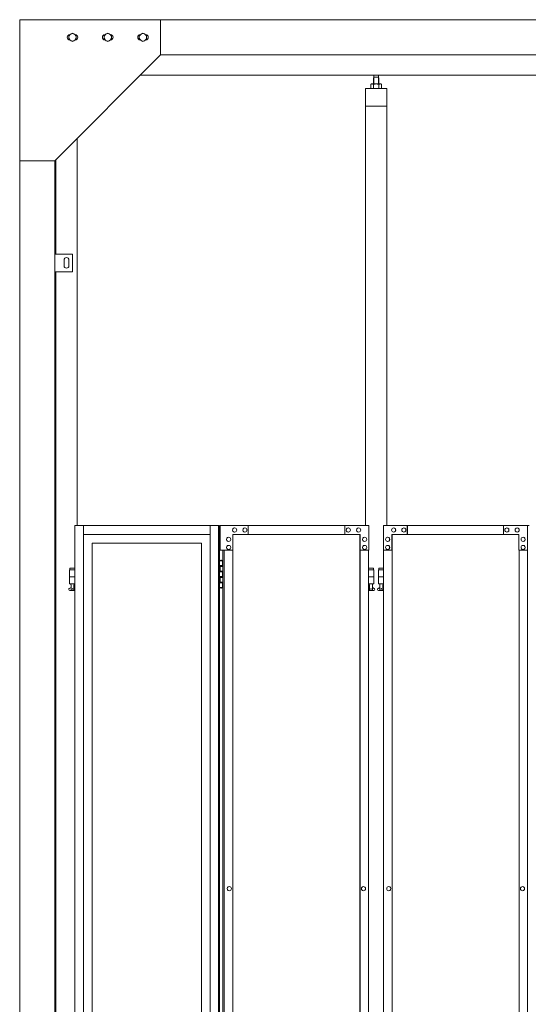
# Model space of a CAD drawing. Units: millimetres. Extents: x 6090 to 33146, y 470 to 10471.
# Drawn here: x 7400 to 8844, y 3966 to 6760 of the extents above; entities that cross this region are included whole.
import ezdxf

# ---------------------------------------------------------------- set-up
doc = ezdxf.new("R2010")
doc.units = ezdxf.units.MM
doc.layers.add('実線', color=3, linetype='Continuous', lineweight=18)
doc.layers.add('細線', color=4, linetype='Continuous', lineweight=9)

msp = doc.modelspace()

# ---------------------------------------------------------------- linework, layer by layer
at = {"layer": '実線', "ltscale": 0.05}
for p, q in [((13000, 6760), (7400, 6760)), ((7400, 6760), (7400, 2810)), ((7800, 6760), (7800, 6660)), ((7539.5, 6716.1), (7550, 6722.1)), ((7539.5, 6716.1), (7539.5, 6703.9)), ((7560.5, 6716.1), (7550, 6722.1)), ((7560.5, 6716.1), (7560.5, 6703.9)), ((7639.5, 6716.1), (7650, 6722.1)), ((7639.5, 6716.1), (7639.5, 6703.9)), ((7660.5, 6716.1), (7650, 6722.1)), ((7660.5, 6716.1), (7660.5, 6703.9)), ((7739.5, 6716.1), (7750, 6722.1)), ((7739.5, 6716.1), (7739.5, 6703.9)), ((7760.5, 6716.1), (7750, 6722.1)), ((7760.5, 6716.1), (7760.5, 6703.9)), ((7550, 6697.9), (7539.5, 6703.9)), ((7550, 6697.9), (7560.5, 6703.9)), ((7650, 6697.9), (7639.5, 6703.9)), ((7650, 6697.9), (7660.5, 6703.9)), ((7750, 6697.9), (7739.5, 6703.9)), ((7750, 6697.9), (7760.5, 6703.9)), ((7800, 6660), (7500, 6360)), ((12600, 6660), (7800, 6660)), ((12657, 6603), (7743, 6603)), ((8405.5, 6596.6), (8404.1, 6595.1)), ((8404.1, 6595.1), (8404.1, 6577.6)), ((8418.5, 6596.6), (8405.5, 6596.6)), ((8405.8, 6596.6), (8405.8, 6603)), ((8418.3, 6596.6), (8418.3, 6603)), ((8418.5, 6596.6), (8419.9, 6595.1)), ((8419.9, 6595.1), (8419.9, 6577.6)), ((8399, 6577.6), (8397, 6576.4)), ((8397, 6576.4), (8397, 6564.6)), ((8425, 6577.6), (8399, 6577.6)), ((8401.4, 6577.6), (8400.7, 6577.6)), ((8402, 6577.5), (8401.4, 6577.6)), ((8402.6, 6577.4), (8402, 6577.5)), ((8403.2, 6577.3), (8402.6, 6577.4)), ((8403.6, 6577.2), (8403.2, 6577.3)), ((8404, 6577), (8403.6, 6577.2)), ((8404.3, 6576.8), (8404, 6577)), ((8404.4, 6576.6), (8404.3, 6576.8)), ((8404.5, 6576.4), (8404.4, 6576.6)), ((8404.6, 6576.6), (8404.5, 6576.4)), ((8404.5, 6576.4), (8404.5, 6576.4)), ((8404.5, 6576.4), (8404.5, 6576.4)), ((8404.5, 6576.4), (8404.5, 6564.6)), ((8404.9, 6576.8), (8404.6, 6576.6)), ((8405.5, 6577), (8404.9, 6576.8)), ((8406.3, 6577.2), (8405.5, 6577)), ((8407.2, 6577.3), (8406.3, 6577.2)), ((8408.2, 6577.4), (8407.2, 6577.3)), ((8409.4, 6577.5), (8408.2, 6577.4)), ((8410.7, 6577.6), (8409.4, 6577.5)), ((8412, 6577.6), (8410.7, 6577.6)), ((8413.3, 6577.6), (8412, 6577.6)), ((8414.6, 6577.5), (8413.3, 6577.6)), ((8415.8, 6577.4), (8414.6, 6577.5)), ((8416.8, 6577.3), (8415.8, 6577.4)), ((8417.7, 6577.2), (8416.8, 6577.3)), ((8418.5, 6577), (8417.7, 6577.2)), ((8419.1, 6576.8), (8418.5, 6577)), ((8419.4, 6576.6), (8419.1, 6576.8)), ((8419.5, 6576.4), (8419.4, 6576.6)), ((8419.6, 6576.6), (8419.5, 6576.4)), ((8419.5, 6576.4), (8419.5, 6576.4)), ((8419.5, 6576.4), (8419.5, 6564.6)), ((8419.7, 6576.8), (8419.6, 6576.6)), ((8420, 6577), (8419.7, 6576.8)), ((8420.4, 6577.2), (8420, 6577)), ((8420.8, 6577.3), (8420.4, 6577.2)), ((8421.4, 6577.4), (8420.8, 6577.3)), ((8422, 6577.5), (8421.4, 6577.4)), ((8422.6, 6577.6), (8422, 6577.5)), ((8423.3, 6577.6), (8422.6, 6577.6)), ((8423.3, 6577.6), (8423.3, 6577.6)), ((8425, 6577.6), (8427, 6576.4)), ((8427, 6576.4), (8427, 6564.6)), ((8442, 6564.6), (8382, 6564.6)), ((8382, 6564.6), (8382, 5324.6)), ((8442, 5324.6), (8442, 6564.6)), ((8442, 6514.6), (8382, 6514.6)), ((7563, 6423), (7563, 5324.6)), ((7500, 6360), (7400, 6360)), ((7500, 6360), (7500, 2260)), ((7503, 6095), (7503, 6363)), ((7550, 6095), (7500, 6095)), ((7550, 6045), (7550, 6095)), ((7526, 6078), (7526, 6070)), ((7526, 6062), (7526, 6070)), ((7540, 6078), (7540, 6070)), ((7540, 6062), (7540, 6070)), ((7500, 6045), (7550, 6045)), ((7503, 3615), (7503, 6045)), ((7556.8, 5324.6), (7556.8, 3344.1)), ((7556.8, 5324.6), (7967.7, 5324.6)), ((7581.1, 5324.6), (7581.1, 3904.6)), ((7940.6, 5324.6), (7940.6, 2324.6)), ((7964.9, 5324.6), (7964.9, 2324.6)), ((7967.7, 5324.6), (7967.7, 2324.6)), ((7969.3, 5324.6), (7969.3, 5254.6)), ((7969.3, 5324.6), (8391.3, 5324.6)), ((8010.4, 5318.1), (8010.2, 5318.1)), ((8039.5, 5318.1), (8039.4, 5318.1)), ((8049.1, 5299.6), (8049.1, 5324.6)), ((8322.7, 5299.6), (8322.7, 5324.6)), ((8323.3, 5299.6), (8323.3, 5324.6)), ((8333.1, 5318.1), (8333, 5318.1)), ((8362.3, 5318.1), (8362.1, 5318.1)), ((8391.3, 5324.6), (8391.3, 5254.6)), ((8432.6, 5324.6), (8846, 5324.6)), ((8432.6, 5324.6), (8432.6, 5254.6)), ((8461.6, 5318.1), (8461.5, 5318.1)), ((8490.6, 5318.1), (8490.5, 5318.1)), ((8500.3, 5299.6), (8500.3, 5324.6)), ((8500.9, 5324.6), (8500.9, 5299.6)), ((8773.6, 5324.6), (8773.6, 5299.6)), ((8783.3, 5318.1), (8783.1, 5318.1)), ((8812.3, 5318.1), (8812.2, 5318.1)), ((8841.3, 5254.6), (8841.3, 5324.6)), ((8841.9, 5324.6), (8841.9, 2324.6)), ((7940.6, 5299.6), (7581.1, 5299.6)), ((7993.4, 5291.6), (7993.3, 5291.6)), ((8005.4, 5254.6), (8005.4, 5299.6)), ((8367, 5299.6), (8005.4, 5299.6)), ((8010.4, 5306.1), (8010.2, 5306.1)), ((8039.5, 5306.1), (8039.4, 5306.1)), ((8333.1, 5306.1), (8333, 5306.1)), ((8362.3, 5306.1), (8362.1, 5306.1)), ((8365.9, 2349.6), (8365.9, 5299.6)), ((8366.4, 5299.6), (8366.4, 2349.6)), ((8367, 5254.6), (8367, 5299.6)), ((8379.3, 5291.6), (8379.1, 5291.6)), ((8444.7, 5291.6), (8444.5, 5291.6)), ((8456.8, 5299.6), (8817.1, 5299.6)), ((8456.8, 5254.6), (8456.8, 5299.6)), ((8457.4, 2349.6), (8457.4, 5299.6)), ((8457.9, 2349.6), (8457.9, 5299.6)), ((8461.6, 5306.1), (8461.5, 5306.1)), ((8490.6, 5306.1), (8490.5, 5306.1)), ((8783.3, 5306.1), (8783.1, 5306.1)), ((8812.3, 5306.1), (8812.2, 5306.1)), ((8817.1, 5299.6), (8817.1, 5254.6)), ((8829.2, 5291.6), (8829.1, 5291.6)), ((7605.4, 5274.6), (7916.3, 5274.6)), ((7605.4, 3859.6), (7605.4, 5274.6)), ((7605.9, 5274.6), (7605.9, 3859.6)), ((7916.3, 5274.6), (7916.3, 3904.6)), ((7969.3, 5254.6), (8005.4, 5254.6)), ((7976.7, 5254.6), (7976.7, 2394.6)), ((7980.5, 2394.6), (7980.5, 5254.6)), ((7993.4, 5279.6), (7993.3, 5279.6)), ((7993.4, 5268.6), (7993.3, 5268.6)), ((7993.4, 5256.6), (7993.3, 5256.6)), ((8004.8, 5254.6), (8004.8, 2394.6)), ((8366.4, 5254.6), (8391.3, 5254.6)), ((8379.3, 5279.6), (8379.1, 5279.6)), ((8379.3, 5268.6), (8379.1, 5268.6)), ((8379.3, 5256.6), (8379.1, 5256.6)), ((8390.7, 2394.6), (8390.7, 5254.6)), ((8432.6, 5254.6), (8457.4, 5254.6)), ((8433.2, 2394.6), (8433.2, 5254.6)), ((8444.7, 5279.6), (8444.5, 5279.6)), ((8444.7, 5268.6), (8444.5, 5268.6)), ((8444.7, 5256.6), (8444.5, 5256.6)), ((8817.1, 5254.6), (8841.9, 5254.6)), ((8817.8, 5254.6), (8817.8, 2394.6)), ((8829.2, 5279.6), (8829.1, 5279.6)), ((8829.2, 5268.6), (8829.1, 5268.6)), ((8829.2, 5256.6), (8829.1, 5256.6)), ((7967.7, 5224.6), (7975.7, 5224.6)), ((7971.2, 5226.1), (7968.7, 5225.6)), ((7968.7, 5224.6), (7968.7, 5225.6)), ((7972.2, 5226.1), (7971.2, 5226.1)), ((7972.2, 5226.1), (7973.2, 5226.1)), ((7973.2, 5226.1), (7975.7, 5225.6)), ((7975.7, 5224.6), (7975.7, 5225.6)), ((7975.7, 5208.6), (7975.7, 5224.6)), ((7976.2, 5224.6), (7976.7, 5224.6)), ((7976.2, 5208.6), (7976.2, 5224.6)), ((7556.8, 5199.6), (7541.5, 5199.6)), ((7541.5, 5199.6), (7541.5, 5159.6)), ((7542.5, 5203.6), (7542.5, 5199.6)), ((7542.5, 5203.6), (7556.8, 5203.6)), ((7968.2, 5211.1), (7975.7, 5211.1)), ((7968.2, 5211.1), (7968.2, 5193.1)), ((7968.7, 5211.1), (7968.7, 5193.1)), ((7968.7, 5208.6), (7976.2, 5208.6)), ((8390.7, 5203.6), (8404.5, 5203.6)), ((8405.5, 5199.6), (8390.7, 5199.6)), ((8404.5, 5203.6), (8404.5, 5199.6)), ((8405.5, 5199.6), (8405.5, 5159.6)), ((8433.2, 5199.6), (8418.5, 5199.6)), ((8418.5, 5199.6), (8418.5, 5159.6)), ((8419.5, 5203.6), (8419.5, 5199.6)), ((8419.5, 5203.6), (8433.2, 5203.6)), ((7556.8, 5179.6), (7541.5, 5179.6)), ((7968.2, 5193.1), (7975.7, 5193.1)), ((7968.2, 5180.1), (7968.7, 5180.1)), ((7968.2, 5180.1), (7968.2, 5162.1)), ((7968.7, 5195.6), (7976.2, 5195.6)), ((7968.7, 5180.1), (7975.7, 5180.1)), ((7968.7, 5180.1), (7968.7, 5162.1)), ((7968.7, 5177.6), (7976.2, 5177.6)), ((7975.7, 5177.6), (7975.7, 5195.6)), ((7976.2, 5177.6), (7976.2, 5195.6)), ((8405.5, 5179.6), (8390.7, 5179.6)), ((8433.2, 5179.6), (8418.5, 5179.6)), ((7540.6, 5146.2), (7545.8, 5149)), ((7556.8, 5159.6), (7541.5, 5159.6)), ((7542, 5140.6), (7556.8, 5140.6)), ((7545, 5159.6), (7545, 5156.6)), ((7545, 5156.6), (7545.8, 5156.6)), ((7545.8, 5141.6), (7545.8, 5156.6)), ((7545.8, 5141.6), (7554.2, 5141.6)), ((7554.2, 5141.6), (7554.2, 5156.6)), ((7555, 5156.6), (7554.2, 5156.6)), ((7556.8, 5147.6), (7554.2, 5149)), ((7555, 5159.6), (7555, 5156.6)), ((7975.7, 5148.6), (7967.7, 5148.6)), ((7968.2, 5162.1), (7975.7, 5162.1)), ((7968.7, 5164.6), (7976.2, 5164.6)), ((7968.7, 5148.6), (7968.7, 5147.6)), ((7971.2, 5147.1), (7968.7, 5147.6)), ((7972.2, 5147.1), (7971.2, 5147.1)), ((7972.2, 5147.1), (7973.2, 5147.1)), ((7973.2, 5147.1), (7975.7, 5147.6)), ((7975.7, 5148.6), (7975.7, 5164.6)), ((7975.7, 5148.6), (7975.7, 5147.6)), ((7976.2, 5148.6), (7976.2, 5164.6)), ((7976.7, 5148.6), (7976.2, 5148.6)), ((8405.5, 5159.6), (8390.7, 5159.6)), ((8390.7, 5147.9), (8392.8, 5149)), ((8390.7, 5140.6), (8405, 5140.6)), ((8392, 5159.6), (8392, 5156.6)), ((8392, 5156.6), (8392.8, 5156.6)), ((8392.8, 5141.6), (8392.8, 5156.6)), ((8392.8, 5141.6), (8401.2, 5141.6)), ((8401.2, 5141.6), (8401.2, 5156.6)), ((8402, 5156.6), (8401.2, 5156.6)), ((8406.4, 5146.2), (8401.2, 5149)), ((8402, 5159.6), (8402, 5156.6)), ((8417.6, 5146.2), (8422.8, 5149)), ((8433.2, 5159.6), (8418.5, 5159.6)), ((8419, 5140.6), (8433.2, 5140.6)), ((8422, 5159.6), (8422, 5156.6)), ((8422, 5156.6), (8422.8, 5156.6)), ((8422.8, 5141.6), (8422.8, 5156.6)), ((8422.8, 5141.6), (8431.2, 5141.6)), ((8431.2, 5141.6), (8431.2, 5156.6)), ((8432, 5156.6), (8431.2, 5156.6)), ((8433.2, 5148), (8431.2, 5149)), ((8432, 5159.6), (8432, 5156.6)), ((7995.1, 4300.6), (7995, 4300.6)), ((7995.1, 4288.6), (7995, 4288.6)), ((8376.1, 4300.6), (8376, 4300.6)), ((8376.1, 4288.6), (8376, 4288.6)), ((8447.8, 4300.6), (8447.7, 4300.6)), ((8447.8, 4288.6), (8447.7, 4288.6)), ((8827.6, 4300.6), (8827.4, 4300.6)), ((8827.6, 4288.6), (8827.4, 4288.6))]:
    msp.add_line(p, q, dxfattribs=at)
for centre, radius in [((7550, 6710), 10.5), ((7650, 6710), 10.5), ((7750, 6710), 10.5), ((7550, 5145.6), 0.5), ((8397, 5145.6), 0.5), ((8427, 5145.6), 0.5)]:
    msp.add_circle(centre, radius, dxfattribs=at)
for centre, radius, start, end in [((7542.5, 6710), 7.5, 94.1581, 265.8419), ((7557.5, 6710), 7.5, 274.1581, 85.8419), ((7642.5, 6710), 7.5, 94.1581, 265.8419), ((7657.5, 6710), 7.5, 274.1581, 85.8419), ((7742.5, 6710), 7.5, 94.1581, 265.8419), ((7757.5, 6710), 7.5, 274.1581, 85.8419), ((7533, 6078), 7, 0, 180), ((7533, 6062), 7, 180, 0), ((7542, 5143.6), 3, 118.0725, 270), ((8405, 5143.6), 3, 270, 61.9275), ((8419, 5143.6), 3, 118.0725, 270)]:
    msp.add_arc(centre, radius, start, end, dxfattribs=at)
for centre, major_axis, ratio in [((8010.2, 5312.1), (0, 6), 0.970764), ((8039.4, 5312.1), (0, 6), 0.970764), ((8333, 5312.1), (0, 6), 0.970764), ((8362.1, 5312.1), (0, 6), 0.970764), ((8461.6, 5312.1), (0, -6), 0.967455), ((8490.6, 5312.1), (0, -6), 0.967455), ((8783.3, 5312.1), (0, -6), 0.967455), ((8812.3, 5312.1), (0, -6), 0.967455), ((7993.3, 5285.6), (0, 6), 0.970764), ((8379.1, 5285.6), (0, 6), 0.970764), ((8444.7, 5285.6), (0, -6), 0.967455), ((8829.2, 5285.6), (0, -6), 0.967455), ((7993.3, 5262.6), (0, 6), 0.970764), ((8379.1, 5262.6), (0, 6), 0.970764), ((8444.7, 5262.6), (0, -6), 0.967455), ((8829.2, 5262.6), (0, -6), 0.967455), ((7995, 4294.6), (0, 6), 0.970764), ((8376, 4294.6), (0, 6), 0.970764), ((8447.8, 4294.6), (0, -6), 0.967455), ((8827.6, 4294.6), (0, -6), 0.967455)]:
    msp.add_ellipse(centre, major_axis=major_axis, ratio=ratio, start_param=0, end_param=3.141593, dxfattribs=at)
for centre, major_axis, ratio in [((8010.4, 5312.1), (0, 6), 0.970764), ((8039.5, 5312.1), (0, 6), 0.970764), ((8333.1, 5312.1), (0, 6), 0.970764), ((8362.3, 5312.1), (0, 6), 0.970764), ((8461.5, 5312.1), (0, -6), 0.967455), ((8490.5, 5312.1), (0, -6), 0.967455), ((8783.1, 5312.1), (0, -6), 0.967455), ((8812.2, 5312.1), (0, -6), 0.967455), ((7993.4, 5285.6), (0, 6), 0.970764), ((8379.3, 5285.6), (0, 6), 0.970764), ((8444.5, 5285.6), (0, -6), 0.967455), ((8829.1, 5285.6), (0, -6), 0.967455), ((7993.4, 5262.6), (0, 6), 0.970764), ((8379.3, 5262.6), (0, 6), 0.970764), ((8444.5, 5262.6), (0, -6), 0.967455), ((8829.1, 5262.6), (0, -6), 0.967455), ((7995.1, 4294.6), (0, 6), 0.970764), ((8376.1, 4294.6), (0, 6), 0.970764), ((8447.7, 4294.6), (0, -6), 0.967455), ((8827.4, 4294.6), (0, -6), 0.967455)]:
    msp.add_ellipse(centre, major_axis=major_axis, ratio=ratio, dxfattribs=at)
at = {"layer": '細線', "ltscale": 0.05}
for p, q in [((8405.5, 6596.6), (8405.5, 6577.6)), ((8418.5, 6596.6), (8418.5, 6577.6))]:
    msp.add_line(p, q, dxfattribs=at)

doc.saveas('drawing.dxf')
